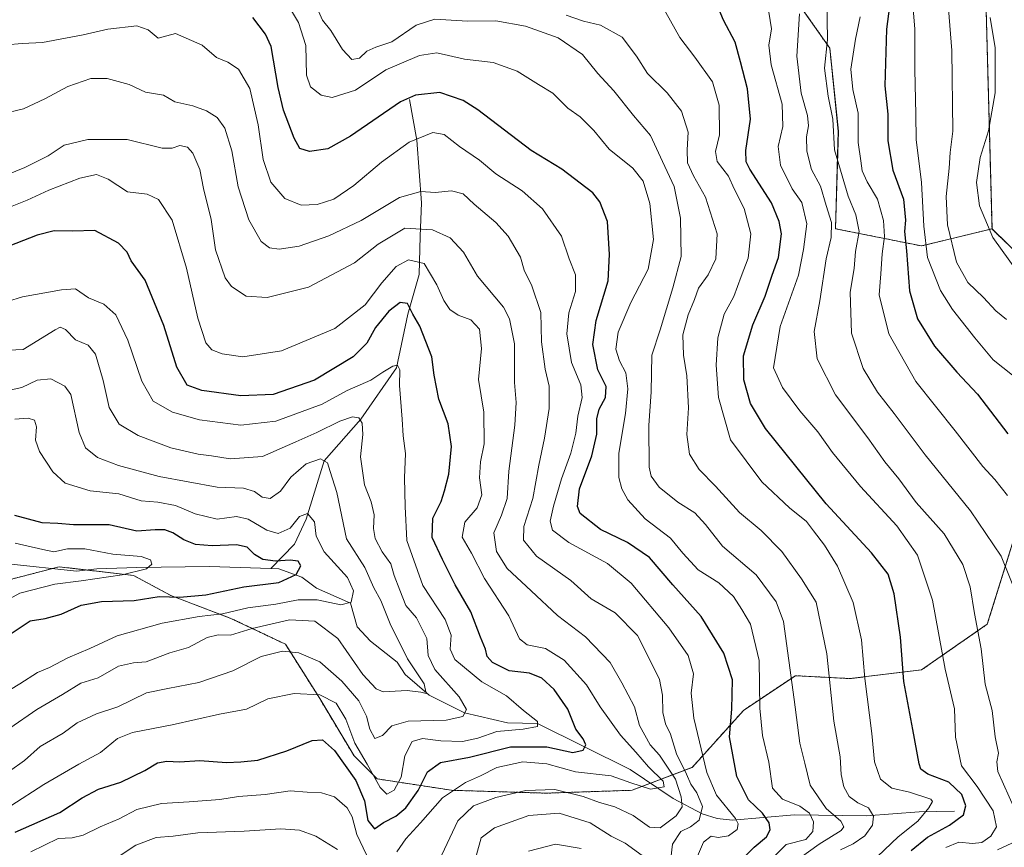
# Model space of a CAD drawing. Units: metres. Extents: x 637871 to 641323, y 4743693 to 4746076.
# Drawn here: x 640021 to 640284, y 4744163 to 4744385 of the extents above; entities that cross this region are included whole.
import ezdxf

# ---------------------------------------------------------------- set-up
doc = ezdxf.new("R2010")
doc.units = ezdxf.units.M
doc.header["$MEASUREMENT"] = 0
doc.linetypes.add('TRAZOS', pattern=[0.75, 0.5, -0.25])
for name, color, linetype, lineweight in [('Arbolado forestal', 92, 'TRAZOS', 0), ('Arbolado forestal CxS', 92, 'Continuous', 0), ('Corriente natural lineal', 142, 'Continuous', 13), ('Curva de nivel maestra', 36, 'Continuous', 30), ('Curva de nivel normal', 36, 'Continuous', 0), ('Pastizal CxS', 92, 'Continuous', 0)]:
    doc.layers.add(name, color=color, linetype=linetype, lineweight=lineweight)

# ---------------------------------------------------------------- blocks, each defined once
blk = doc.blocks.new('*U151')
at = {"layer": 'Arbolado forestal CxS', "color": 92, "linetype": 'Continuous', "lineweight": 0}
for points in [[(640278.43, 4744423.3, 868.85), (640280.97, 4744328.64, 865.53), (640262.13, 4744324.09, 853.46), (640239.18, 4744328.69, 835.24), (640239.95, 4744354.71, 840.86), (640237.65, 4744376.9, 840.55), (640226.94, 4744392.2, 833.56)], [(640014.28, 4744233.79, 741.12), (640031.87, 4744238.38, 744.07), (640051.76, 4744236.09, 745.34), (640061.71, 4744230.73, 750.54), (640077.77, 4744224.61, 755.68), (640092.31, 4744217.72, 763.76), (640101.48, 4744203.18, 770.39), (640110.66, 4744187.87, 771.44), (640116.78, 4744181.75, 769.35), (640136.67, 4744178.69, 779.65), (640161.92, 4744177.92, 785.65), (640184.86, 4744178.69, 781.27), (640200.93, 4744184.81, 791.29), (640214.7, 4744200.12, 801.9), (640228.47, 4744209.3, 810.19), (640243, 4744208.53, 817.57), (640262.13, 4744210.83, 826.86), (640279.72, 4744223.07, 836.22), (640287.37, 4744247.56, 843.06)]]:
    blk.add_polyline3d(points, dxfattribs=at)
blk = doc.blocks.new('*U164')
at = {"layer": 'Curva de nivel normal', "color": 36, "linetype": 'Continuous', "lineweight": 0}
for points in [[(640143.36, 4744161.42, 790), (640144.61, 4744165.96, 790), (640148.15, 4744168.67, 790), (640157.31, 4744171.96, 790), (640165.37, 4744172.56, 790), (640173.72, 4744170.02, 790), (640179.31, 4744166.45, 790), (640183.03, 4744164.56, 790), (640187.53, 4744161.26, 790)], [(640195.18, 4744160.49, 790), (640195.67, 4744164.29, 790), (640197.93, 4744167.69, 790), (640200.49, 4744168.9, 790), (640202.75, 4744170.71, 790), (640203.64, 4744174.35, 790), (640202.19, 4744177.97, 790), (640200.59, 4744180.29, 790), (640199.4, 4744182.99, 790), (640196.72, 4744188.43, 790), (640195.1, 4744193.66, 790), (640193.79, 4744196.42, 790), (640193.04, 4744199.46, 790), (640193.01, 4744204.08, 790), (640192.18, 4744208.29, 790), (640189.87, 4744212.96, 790), (640186.34, 4744220.02, 790), (640180.36, 4744226.08, 790), (640173.99, 4744229.85, 790), (640168.48, 4744234.68, 790), (640159.38, 4744241.25, 790), (640155.86, 4744245.51, 790), (640155.96, 4744249.19, 790), (640158.37, 4744256.59, 790), (640159.98, 4744265.5, 790), (640161.51, 4744272.73, 790), (640162.69, 4744280.65, 790), (640162.72, 4744286.65, 790), (640161.7, 4744291.13, 790), (640160.7, 4744298.44, 790), (640160.52, 4744306.3, 790), (640158.1, 4744313.44, 790), (640156.05, 4744317.62, 790), (640155.08, 4744321.08, 790), (640151.76, 4744326.66, 790), (640148.48, 4744330.34, 790), (640142.73, 4744335.26, 790), (640139.78, 4744337.98, 790), (640136.64, 4744338.78, 790), (640132.32, 4744338.32, 790), (640128.47, 4744338.62, 790), (640122.81, 4744337.01, 790), (640112.58, 4744330.86, 790), (640103.94, 4744326.76, 790), (640095.98, 4744324.05, 790), (640090.65, 4744323.23, 790), (640088.09, 4744323.56, 790), (640085.83, 4744325.23, 790), (640082.55, 4744331.08, 790), (640079.67, 4744339.87, 790), (640077.98, 4744349.47, 790), (640076.12, 4744355.51, 790), (640074.06, 4744358.36, 790), (640071.26, 4744360.2, 790), (640067.62, 4744361.49, 790), (640062.83, 4744362.54, 790), (640059.8, 4744364.32, 790), (640054.98, 4744365.18, 790), (640050.58, 4744367.25, 790), (640044.75, 4744368.83, 790), (640040.32, 4744368.78, 790), (640034.23, 4744366.7, 790), (640028.09, 4744363.34, 790), (640022.35, 4744360.75, 790), (640016.46, 4744359.32, 790)]]:
    blk.add_polyline3d(points, dxfattribs=at)
blk = doc.blocks.new('*U166')
at = {"layer": 'Curva de nivel normal', "color": 36, "linetype": 'Continuous', "lineweight": 0}
for points in [[(640282.42, 4744162.78, 835), (640287.42, 4744165.11, 835)], [(640287.1, 4744173.55, 835), (640282.54, 4744183.73, 835), (640282.3, 4744186.29, 835), (640282.69, 4744188.62, 835), (640281.82, 4744192.96, 835), (640281, 4744199.96, 835), (640279.12, 4744207, 835), (640278.06, 4744216.49, 835), (640276.34, 4744225.88, 835), (640275.12, 4744233.05, 835), (640273.14, 4744238.96, 835), (640268.21, 4744247.15, 835), (640260.73, 4744255.6, 835), (640256.06, 4744261.9, 835), (640252.4, 4744266.46, 835), (640247.82, 4744272.79, 835), (640239.2, 4744284.34, 835), (640234.32, 4744293.91, 835), (640233.47, 4744301.24, 835), (640235, 4744309.44, 835), (640236.69, 4744320.64, 835), (640237.99, 4744326.34, 835), (640238.16, 4744330.37, 835), (640236.69, 4744334.9, 835), (640235.18, 4744340.03, 835), (640232.78, 4744344.51, 835), (640231.55, 4744349.36, 835), (640231.4, 4744353.26, 835), (640231.98, 4744356.14, 835), (640231.73, 4744358.92, 835), (640229.98, 4744364.85, 835), (640228.87, 4744374.74, 835), (640229.53, 4744386.06, 835)]]:
    blk.add_polyline3d(points, dxfattribs=at)
blk = doc.blocks.new('*U175')
at = {"layer": 'Curva de nivel normal', "color": 36, "linetype": 'Continuous', "lineweight": 0}
blk.add_polyline3d([(640229.73, 4744160.67, 810), (640234.8, 4744164.3, 810), (640240.7, 4744167.98, 810), (640241.38, 4744168.89, 810), (640240.65, 4744170.42, 810), (640236.71, 4744173.8, 810), (640232.43, 4744180.08, 810), (640230.96, 4744185.96, 810), (640229.67, 4744191.29, 810), (640228.18, 4744202.98, 810), (640225.27, 4744223.77, 810), (640223.34, 4744229.04, 810), (640218.02, 4744236.22, 810), (640209.02, 4744243.89, 810), (640204.45, 4744249.72, 810), (640201.62, 4744252.76, 810), (640197.06, 4744255.66, 810), (640192.08, 4744259.61, 810), (640190.01, 4744262.58, 810), (640189.45, 4744264.98, 810), (640189.3, 4744276.14, 810), (640190, 4744285.13, 810), (640190.17, 4744294.88, 810), (640192.34, 4744301.64, 810), (640195.76, 4744312.88, 810), (640198.01, 4744321.27, 810), (640197.8, 4744331.54, 810), (640196.07, 4744339.94, 810), (640192.97, 4744346.62, 810), (640189.78, 4744353.62, 810), (640185.26, 4744358.96, 810), (640180.04, 4744365.54, 810), (640175.73, 4744370.16, 810), (640171.61, 4744375.23, 810), (640165.16, 4744379.69, 810), (640156.41, 4744382.82, 810), (640148.52, 4744384.19, 810), (640140.9, 4744384.1, 810), (640132.2, 4744384.68, 810), (640127.22, 4744383.06, 810), (640120.76, 4744378.57, 810), (640116.42, 4744377.15, 810), (640114.09, 4744376.1, 810), (640112.09, 4744374.22, 810), (640110.03, 4744373.86, 810), (640107.55, 4744376.59, 810), (640104.46, 4744381.66, 810), (640102.22, 4744384.42, 810), (640100.75, 4744387.56, 810)], dxfattribs=at)
blk = doc.blocks.new('*U179')
at = {"layer": 'Curva de nivel normal', "color": 36, "linetype": 'Continuous', "lineweight": 0}
blk.add_polyline3d([(640250.36, 4744161.04, 820), (640255.89, 4744166.3, 820), (640261.13, 4744170.4, 820), (640264.06, 4744174.04, 820), (640265.1, 4744175.67, 820), (640264.64, 4744176.34, 820), (640258.92, 4744178.18, 820), (640254.26, 4744179.23, 820), (640251.19, 4744181.63, 820), (640249.6, 4744186.32, 820), (640248.92, 4744193.82, 820), (640247.06, 4744208.56, 820), (640246.14, 4744218.91, 820), (640243.94, 4744228.81, 820), (640239.71, 4744238.53, 820), (640236.29, 4744244.17, 820), (640233.28, 4744247.96, 820), (640231.42, 4744250.5, 820), (640226.92, 4744254.12, 820), (640219.5, 4744261.07, 820), (640211.16, 4744272.26, 820), (640207.93, 4744283.62, 820), (640207.29, 4744292.2, 820), (640207.76, 4744299.58, 820), (640209.48, 4744305.86, 820), (640212, 4744310.62, 820), (640214, 4744315.96, 820), (640215.86, 4744320.8, 820), (640216.61, 4744327.35, 820), (640214.77, 4744334.06, 820), (640212.11, 4744339.3, 820), (640210.61, 4744342.68, 820), (640207.61, 4744346.61, 820), (640207.1, 4744349.3, 820), (640208.19, 4744353.73, 820), (640208.14, 4744361.68, 820), (640206.35, 4744367.88, 820), (640201.6, 4744374.47, 820), (640197.6, 4744379.73, 820), (640192.67, 4744388.63, 820)], dxfattribs=at)
blk = doc.blocks.new('*U180')
at = {"layer": 'Curva de nivel normal', "color": 36, "linetype": 'Continuous', "lineweight": 0}
for points in [[(640017.8, 4744377.78, 795), (640022.02, 4744378.18, 795), (640027.46, 4744378.43, 795), (640038.3, 4744380.44, 795), (640044.88, 4744381.98, 795), (640052.61, 4744382.88, 795), (640055.7, 4744381.78, 795), (640058.33, 4744379.62, 795), (640062.95, 4744380.86, 795), (640070.12, 4744377.67, 795), (640073.87, 4744374.41, 795), (640076.98, 4744373.18, 795), (640079.8, 4744371.33, 795), (640082.81, 4744366.15, 795), (640085, 4744356.46, 795), (640086.34, 4744347.14, 795), (640088.44, 4744341.08, 795), (640092.16, 4744336.74, 795), (640096.48, 4744335, 795), (640100.81, 4744335.17, 795), (640105.23, 4744336.62, 795), (640110.6, 4744340.21, 795), (640117.97, 4744346.5, 795), (640125.38, 4744351.8, 795), (640131.71, 4744354.36, 795), (640134.68, 4744353.88, 795), (640138.83, 4744350.69, 795), (640144.16, 4744347.03, 795), (640148.47, 4744343.34, 795), (640155.56, 4744338.76, 795), (640160.92, 4744333.96, 795), (640166.04, 4744326.7, 795), (640168.03, 4744320.63, 795), (640169.74, 4744316.33, 795), (640169.75, 4744311.95, 795), (640168.02, 4744306.22, 795), (640167.41, 4744300.61, 795), (640168.68, 4744292.95, 795), (640171.18, 4744287, 795), (640171.55, 4744283.63, 795), (640170.4, 4744278.65, 795), (640169.84, 4744274.08, 795), (640168.52, 4744268.74, 795), (640166.06, 4744261.92, 795), (640163.86, 4744254.6, 795), (640163.04, 4744250.54, 795), (640163.58, 4744248.18, 795), (640167.95, 4744244.88, 795), (640178.31, 4744239.27, 795), (640184.66, 4744234, 795), (640194.68, 4744222.08, 795), (640199.84, 4744214.71, 795), (640201.3, 4744209.77, 795), (640200.69, 4744204.64, 795), (640201.36, 4744197.92, 795), (640204.82, 4744183.4, 795), (640207.43, 4744177.39, 795), (640212.48, 4744171.14, 795), (640213.24, 4744169.77, 795), (640212.97, 4744168.24, 795), (640210.65, 4744166.54, 795), (640207.87, 4744166.04, 795), (640206.01, 4744166.45, 795), (640203.9, 4744164.82, 795), (640201.29, 4744158.57, 795)], [(640171.31, 4744163.18, 795), (640164.44, 4744164.3, 795), (640157.22, 4744162.4, 795)]]:
    blk.add_polyline3d(points, dxfattribs=at)
blk = doc.blocks.new('*U188')
at = {"layer": 'Curva de nivel normal', "color": 36, "linetype": 'Continuous', "lineweight": 0}
for points in [[(640046.9, 4744160.42, 785), (640052.38, 4744164.05, 785), (640057.76, 4744166.07, 785), (640062.3, 4744166.41, 785), (640068.93, 4744167.33, 785), (640081.3, 4744167.81, 785), (640091.09, 4744168.38, 785), (640096.09, 4744168.01, 785), (640100.42, 4744166.4, 785), (640106.24, 4744162.91, 785)], [(640134.07, 4744161.43, 785), (640138.31, 4744170.56, 785), (640142.51, 4744174.56, 785), (640148.52, 4744176.74, 785), (640156.47, 4744178.59, 785), (640164.28, 4744178.86, 785), (640171.82, 4744177.03, 785), (640176.19, 4744175.44, 785), (640180.28, 4744174.29, 785), (640185.16, 4744171.98, 785), (640189.49, 4744168.83, 785), (640192.37, 4744168.66, 785), (640196.68, 4744171.89, 785), (640198.21, 4744174.29, 785), (640197.98, 4744176.96, 785), (640196.42, 4744181.62, 785), (640192.23, 4744188.03, 785), (640189.68, 4744190.86, 785), (640186.85, 4744195.96, 785), (640185.51, 4744201.02, 785), (640182.15, 4744207.35, 785), (640179, 4744212.79, 785), (640172.45, 4744219.71, 785), (640164.92, 4744225.37, 785), (640157.95, 4744232, 785), (640151.49, 4744237.94, 785), (640148.64, 4744242.49, 785), (640148, 4744247.44, 785), (640150.02, 4744252.16, 785), (640151.51, 4744256.62, 785), (640151.97, 4744263.94, 785), (640153.57, 4744276.2, 785), (640153.89, 4744282.23, 785), (640153.49, 4744287.61, 785), (640153.48, 4744297.9, 785), (640152.11, 4744304.64, 785), (640150.57, 4744307.72, 785), (640143.64, 4744316, 785), (640139.87, 4744322.42, 785), (640136.28, 4744326.26, 785), (640131.6, 4744328.43, 785), (640124.2, 4744328.84, 785), (640117.12, 4744324.59, 785), (640110.76, 4744319.59, 785), (640098.49, 4744313.08, 785), (640087.4, 4744310.3, 785), (640081.87, 4744310.67, 785), (640077.89, 4744313.28, 785), (640076.2, 4744315.61, 785), (640073.63, 4744323.08, 785), (640072.46, 4744331.12, 785), (640070.47, 4744339.41, 785), (640069.42, 4744344.5, 785), (640067.6, 4744348.85, 785), (640066.14, 4744350.5, 785), (640064.13, 4744350.93, 785), (640062.09, 4744350.23, 785), (640059.42, 4744350.23, 785), (640050.09, 4744352.48, 785), (640039.57, 4744352.55, 785), (640033.26, 4744350.98, 785), (640028.95, 4744348.19, 785), (640022.74, 4744345.03, 785), (640015.02, 4744341.89, 785)]]:
    blk.add_polyline3d(points, dxfattribs=at)
blk = doc.blocks.new('*U190')
at = {"layer": 'Curva de nivel normal', "color": 36, "linetype": 'Continuous', "lineweight": 0}
for points in [[(640024.3, 4744162.25, 780), (640031.62, 4744165.79, 780), (640035.38, 4744166.03, 780), (640038.3, 4744166.66, 780), (640042.88, 4744168.9, 780), (640047.88, 4744171.1, 780), (640052.62, 4744173.54, 780), (640059.22, 4744175.19, 780), (640066.61, 4744175.6, 780), (640074.84, 4744176.24, 780), (640079.82, 4744177.02, 780), (640086.92, 4744177.57, 780), (640093.6, 4744178.56, 780), (640098.09, 4744178.2, 780), (640101.96, 4744178.05, 780), (640105.44, 4744176.96, 780), (640108.8, 4744173.99, 780), (640110.11, 4744171.6, 780), (640111.34, 4744166.86, 780), (640113.99, 4744161.41, 780)], [(640122.09, 4744162.26, 780), (640124.42, 4744165.76, 780), (640128.42, 4744169.96, 780), (640134.24, 4744176.7, 780), (640140.4, 4744180.77, 780), (640144.38, 4744182.54, 780), (640148.79, 4744184.77, 780), (640155.74, 4744186.33, 780), (640162.15, 4744185.76, 780), (640169.73, 4744183.6, 780), (640179.28, 4744182.55, 780), (640184.52, 4744180.66, 780), (640189.76, 4744178.96, 780), (640193.42, 4744179.64, 780), (640193.21, 4744181.16, 780), (640189.24, 4744184.93, 780), (640185.9, 4744188.9, 780), (640181.78, 4744193.43, 780), (640176.35, 4744200.97, 780), (640172.68, 4744206.89, 780), (640166.76, 4744213.47, 780), (640161.78, 4744216.53, 780), (640156.9, 4744217.52, 780), (640154.83, 4744219.16, 780), (640151.99, 4744225.29, 780), (640145.45, 4744235.3, 780), (640141.96, 4744242, 780), (640139.5, 4744246.3, 780), (640140.19, 4744250.3, 780), (640143.5, 4744254.16, 780), (640144.72, 4744257.62, 780), (640144.16, 4744262.15, 780), (640144.41, 4744266.4, 780), (640145.36, 4744271.26, 780), (640145.26, 4744279.73, 780), (640143.86, 4744288.41, 780), (640144.69, 4744296.68, 780), (640144.14, 4744301.85, 780), (640141.81, 4744304.35, 780), (640138.42, 4744305.57, 780), (640136.19, 4744307.07, 780), (640134.6, 4744309.49, 780), (640132.71, 4744313.73, 780), (640129.33, 4744319.38, 780), (640125.16, 4744320.39, 780), (640121.86, 4744318.56, 780), (640118.09, 4744314.22, 780), (640113.62, 4744308.33, 780), (640105.52, 4744302.07, 780), (640091.28, 4744296.04, 780), (640080.91, 4744294.48, 780), (640075.45, 4744295.23, 780), (640072.7, 4744296.31, 780), (640071.1, 4744298.24, 780), (640068.92, 4744304.78, 780), (640065.9, 4744318.16, 780), (640062.09, 4744330.96, 780), (640058.42, 4744336.5, 780), (640055.42, 4744337.91, 780), (640050.15, 4744338.56, 780), (640044.99, 4744341.93, 780), (640041.9, 4744343.17, 780), (640037.44, 4744342.22, 780), (640029.18, 4744338.97, 780), (640023.33, 4744336.32, 780), (640013.93, 4744332.61, 780)]]:
    blk.add_polyline3d(points, dxfattribs=at)
blk = doc.blocks.new('*U193')
at = {"layer": 'Curva de nivel normal', "color": 36, "linetype": 'Continuous', "lineweight": 0}
blk.add_polyline3d([(640018.97, 4744174.51, 770), (640027.78, 4744180.2, 770), (640037.2, 4744185.68, 770), (640042.97, 4744188.8, 770), (640047.5, 4744192.56, 770), (640051.47, 4744194.16, 770), (640062.1, 4744196.19, 770), (640074.69, 4744199.04, 770), (640081.96, 4744200.36, 770), (640087.65, 4744203.1, 770), (640094.66, 4744204.57, 770), (640101.51, 4744204.2, 770), (640105.82, 4744201.98, 770), (640108.48, 4744197.71, 770), (640110.85, 4744191.31, 770), (640114.14, 4744185.67, 770), (640117.59, 4744179.46, 770), (640119.36, 4744177.68, 770), (640121.35, 4744178.71, 770), (640123.22, 4744182.23, 770), (640124.24, 4744187.87, 770), (640126.14, 4744191.75, 770), (640128.95, 4744192.5, 770), (640133.8, 4744191.89, 770), (640139.57, 4744191.74, 770), (640143.7, 4744192.6, 770), (640148.76, 4744194.4, 770), (640155.82, 4744195, 770), (640159.59, 4744195.69, 770), (640159.6, 4744197.03, 770), (640155.84, 4744200, 770), (640151.34, 4744203.93, 770), (640144.76, 4744207.7, 770), (640137.53, 4744213.64, 770), (640136.29, 4744216.37, 770), (640136.55, 4744220.09, 770), (640134.94, 4744224.34, 770), (640128.97, 4744233.37, 770), (640124.76, 4744245.41, 770), (640124.26, 4744254.52, 770), (640124.13, 4744262.12, 770), (640124.39, 4744268.62, 770), (640123.76, 4744273.34, 770), (640123.52, 4744277.86, 770), (640122.78, 4744286.8, 770), (640122.88, 4744291.03, 770), (640122.27, 4744292.25, 770), (640120.97, 4744292.01, 770), (640118.3, 4744290.37, 770), (640115.09, 4744288.2, 770), (640108.76, 4744285.51, 770), (640102.12, 4744281.79, 770), (640089.79, 4744277.3, 770), (640080.44, 4744276.2, 770), (640069.34, 4744277.66, 770), (640062.13, 4744279.66, 770), (640056.98, 4744282.65, 770), (640054, 4744287.98, 770), (640050.23, 4744298.89, 770), (640047.02, 4744305.69, 770), (640043.83, 4744308.56, 770), (640039.78, 4744310.26, 770), (640036.26, 4744312.63, 770), (640032.5, 4744312.36, 770), (640022.09, 4744310.52, 770), (640001.97, 4744304.22, 770)], dxfattribs=at)
blk = doc.blocks.new('*U196')
at = {"layer": 'Curva de nivel normal', "color": 36, "linetype": 'Continuous', "lineweight": 0}
blk.add_polyline3d([(640285.14, 4744257.46, 845), (640281.7, 4744261.73, 845), (640278.5, 4744265.16, 845), (640271.17, 4744274.7, 845), (640260.67, 4744287.87, 845), (640253.4, 4744300.59, 845), (640250.8, 4744311.04, 845), (640251.32, 4744316.62, 845), (640251.67, 4744322.02, 845), (640252.28, 4744326.57, 845), (640252.01, 4744330.88, 845), (640250.37, 4744336.57, 845), (640247.68, 4744341.2, 845), (640246.34, 4744344.18, 845), (640245.96, 4744346.82, 845), (640245.22, 4744351.75, 845), (640245.24, 4744359.53, 845), (640243.82, 4744365.9, 845), (640243.3, 4744371.29, 845), (640244.48, 4744379.29, 845), (640245.77, 4744385.29, 845)], dxfattribs=at)
blk = doc.blocks.new('*U197')
at = {"layer": 'Curva de nivel normal', "color": 36, "linetype": 'Continuous', "lineweight": 0}
blk.add_polyline3d([(640240.53, 4744162.79, 815), (640243.9, 4744164.35, 815), (640247.04, 4744166.49, 815), (640249.04, 4744169.38, 815), (640249.32, 4744171.82, 815), (640247.97, 4744174.03, 815), (640245.18, 4744175.34, 815), (640242.79, 4744176.99, 815), (640241.37, 4744179.57, 815), (640240.72, 4744182.92, 815), (640240.43, 4744187.63, 815), (640238.76, 4744197.12, 815), (640236.91, 4744215.14, 815), (640234, 4744228.98, 815), (640230.1, 4744235.17, 815), (640224.84, 4744242.44, 815), (640219.33, 4744248.04, 815), (640213.57, 4744252.9, 815), (640207.12, 4744259.91, 815), (640202.79, 4744264.37, 815), (640200.18, 4744268.47, 815), (640199.45, 4744273.69, 815), (640199.9, 4744280.84, 815), (640199.5, 4744289.36, 815), (640198.59, 4744294.88, 815), (640198.43, 4744300.3, 815), (640199.82, 4744305.69, 815), (640201.53, 4744309.8, 815), (640202.59, 4744312.85, 815), (640205.15, 4744316.36, 815), (640207.24, 4744320.62, 815), (640207.62, 4744327.29, 815), (640204.48, 4744337.1, 815), (640201.26, 4744342.85, 815), (640199.71, 4744346.31, 815), (640199.54, 4744349.8, 815), (640199.84, 4744354.5, 815), (640198.04, 4744360.06, 815), (640194.21, 4744365.02, 815), (640188.98, 4744370.1, 815), (640186.04, 4744374.79, 815), (640182.2, 4744379.86, 815), (640176.47, 4744383.03, 815), (640171.88, 4744384.1, 815), (640167.24, 4744385.76, 815)], dxfattribs=at)
blk = doc.blocks.new('*U199')
at = {"layer": 'Curva de nivel normal', "color": 36, "linetype": 'Continuous', "lineweight": 0}
blk.add_polyline3d([(640222.88, 4744161.1, 805), (640226, 4744164.2, 805), (640231.3, 4744165.55, 805), (640233.15, 4744167.66, 805), (640233.3, 4744170.23, 805), (640232.28, 4744172.58, 805), (640229.68, 4744174.48, 805), (640225.07, 4744176.32, 805), (640222.34, 4744179.29, 805), (640221.34, 4744186.18, 805), (640219.7, 4744193.3, 805), (640218.96, 4744200.6, 805), (640218.8, 4744213.39, 805), (640216.48, 4744223.03, 805), (640214.16, 4744226.95, 805), (640211.92, 4744230.46, 805), (640208.04, 4744234.14, 805), (640202.48, 4744237.6, 805), (640198.39, 4744242.01, 805), (640195.12, 4744246.02, 805), (640188.38, 4744251.17, 805), (640183.74, 4744256.29, 805), (640182.14, 4744259.19, 805), (640181.29, 4744262.2, 805), (640181.36, 4744268.76, 805), (640183.1, 4744279.29, 805), (640183.71, 4744285.96, 805), (640183.2, 4744290.15, 805), (640181.48, 4744293.4, 805), (640180.55, 4744296.48, 805), (640181.17, 4744301.06, 805), (640184.5, 4744309.02, 805), (640189.16, 4744317.86, 805), (640190.57, 4744325.85, 805), (640189.58, 4744335.38, 805), (640187.82, 4744341.41, 805), (640185.04, 4744344.86, 805), (640178.74, 4744349.93, 805), (640174.69, 4744354.89, 805), (640171.02, 4744358.56, 805), (640167.69, 4744360.89, 805), (640163.68, 4744364.88, 805), (640159.89, 4744367.23, 805), (640154.15, 4744370.76, 805), (640147.76, 4744373.09, 805), (640140.09, 4744374, 805), (640132.76, 4744375.64, 805), (640128.09, 4744374.99, 805), (640119.15, 4744371.08, 805), (640111.01, 4744365.73, 805), (640104.82, 4744363.77, 805), (640101.84, 4744364.34, 805), (640099.01, 4744366.56, 805), (640097.91, 4744369.7, 805), (640097.76, 4744377.58, 805), (640095.83, 4744383.77, 805), (640092.62, 4744389.07, 805)], dxfattribs=at)
blk = doc.blocks.new('*U204')
at = {"layer": 'Curva de nivel normal', "color": 36, "linetype": 'Continuous', "lineweight": 0}
blk.add_polyline3d([(640268.66, 4744163.38, 830), (640272.08, 4744164.84, 830), (640275.73, 4744164.48, 830), (640278.21, 4744164.77, 830), (640280.67, 4744166.4, 830), (640282.16, 4744168.94, 830), (640281.3, 4744173.17, 830), (640277.01, 4744179.7, 830), (640272.83, 4744185.22, 830), (640271.22, 4744192.84, 830), (640270.93, 4744200.48, 830), (640268.45, 4744211.07, 830), (640265.11, 4744229.47, 830), (640261.12, 4744241.48, 830), (640255.6, 4744249.29, 830), (640245.88, 4744259.87, 830), (640238.42, 4744268.95, 830), (640234.49, 4744274.45, 830), (640229.67, 4744280.06, 830), (640225.07, 4744286.27, 830), (640222.64, 4744291.51, 830), (640224.45, 4744302.59, 830), (640229.28, 4744316.24, 830), (640230.63, 4744323.09, 830), (640231.53, 4744330.01, 830), (640230.16, 4744335.7, 830), (640227.64, 4744339.31, 830), (640224.51, 4744345.62, 830), (640223.92, 4744350.62, 830), (640225.1, 4744355.96, 830), (640224.9, 4744361.96, 830), (640222.02, 4744372.47, 830), (640221.39, 4744377.68, 830), (640222.06, 4744382.1, 830), (640221.42, 4744386.49, 830)], dxfattribs=at)
blk = doc.blocks.new('*U205')
at = {"layer": 'Curva de nivel normal', "color": 36, "linetype": 'Continuous', "lineweight": 0}
blk.add_polyline3d([(640288.06, 4744229.78, 840), (640283.4, 4744241.18, 840), (640275.24, 4744253.32, 840), (640263.13, 4744268.3, 840), (640254.82, 4744279.35, 840), (640250.42, 4744285, 840), (640246.58, 4744291.33, 840), (640243.42, 4744300.82, 840), (640243.08, 4744311.75, 840), (640244.19, 4744318.07, 840), (640244.48, 4744322.62, 840), (640245.5, 4744327.96, 840), (640244.63, 4744332.36, 840), (640242.61, 4744337.36, 840), (640238.93, 4744349.8, 840), (640238.46, 4744357.99, 840), (640237.26, 4744364.12, 840), (640236.25, 4744371.59, 840), (640237.03, 4744379.23, 840), (640236.83, 4744389.62, 840)], dxfattribs=at)
blk = doc.blocks.new('*U209')
at = {"layer": 'Curva de nivel maestra', "color": 36, "linetype": 'Continuous', "lineweight": 30}
blk.add_polyline3d([(640018.84, 4744220.42, 750), (640024.18, 4744223.98, 750), (640028.17, 4744224.57, 750), (640032.45, 4744225.76, 750), (640037.76, 4744228.1, 750), (640043.2, 4744229.15, 750), (640051.96, 4744229.34, 750), (640058.61, 4744230.48, 750), (640064.11, 4744230.31, 750), (640071.06, 4744230.93, 750), (640081.18, 4744233.05, 750), (640090.56, 4744234.17, 750), (640095.15, 4744236.32, 750), (640096.4, 4744238.67, 750), (640095.7, 4744239.91, 750), (640093.62, 4744240.18, 750), (640089.67, 4744239.87, 750), (640086.26, 4744240.32, 750), (640084.07, 4744241.66, 750), (640082.13, 4744243.62, 750), (640079.24, 4744244.29, 750), (640072.79, 4744243.98, 750), (640068.28, 4744244.38, 750), (640065.18, 4744245.62, 750), (640062.28, 4744247.48, 750), (640060.09, 4744248.28, 750), (640057.56, 4744248.26, 750), (640052.62, 4744247.87, 750), (640045.22, 4744249.6, 750), (640035.74, 4744249.55, 750), (640031.57, 4744249.92, 750), (640027.38, 4744250.16, 750), (640020.09, 4744252.08, 750)], dxfattribs=at)
blk = doc.blocks.new('*U212')
at = {"layer": 'Curva de nivel maestra', "color": 36, "linetype": 'Continuous', "lineweight": 30}
blk.add_polyline3d([(640020.16, 4744167.48, 775), (640032.09, 4744172.72, 775), (640038.09, 4744176.68, 775), (640042.42, 4744179.01, 775), (640048.34, 4744180.9, 775), (640054.81, 4744183.99, 775), (640058.2, 4744186.01, 775), (640060.62, 4744186.45, 775), (640064.07, 4744186.27, 775), (640069.45, 4744186.65, 775), (640076.54, 4744186.08, 775), (640080.44, 4744186.3, 775), (640084.92, 4744186.75, 775), (640092.68, 4744189.2, 775), (640099.46, 4744192.02, 775), (640102.24, 4744192.19, 775), (640105.46, 4744189.35, 775), (640111.08, 4744181.34, 775), (640113.47, 4744175.89, 775), (640114.36, 4744170.6, 775), (640116.12, 4744168.4, 775), (640118.52, 4744170.08, 775), (640121.78, 4744171.78, 775), (640124.42, 4744173.98, 775), (640127.76, 4744178.62, 775), (640130.21, 4744183.66, 775), (640133.71, 4744186.07, 775), (640141.46, 4744187.53, 775), (640152.44, 4744190.3, 775), (640162.09, 4744190.29, 775), (640169.07, 4744188.79, 775), (640171.84, 4744189.44, 775), (640172.49, 4744190.87, 775), (640171.81, 4744192.39, 775), (640169.89, 4744194.98, 775), (640167.74, 4744200.33, 775), (640164.04, 4744205.58, 775), (640160.78, 4744208.63, 775), (640157.49, 4744209.99, 775), (640152.09, 4744210.62, 775), (640147.58, 4744212.78, 775), (640146.19, 4744214.4, 775), (640145.77, 4744216.34, 775), (640144.36, 4744219.56, 775), (640141.86, 4744226.39, 775), (640137.68, 4744233.54, 775), (640134.26, 4744240.33, 775), (640131.52, 4744246.18, 775), (640131.7, 4744251.38, 775), (640133.88, 4744255.81, 775), (640134.76, 4744258.63, 775), (640135.98, 4744263.1, 775), (640136.63, 4744270.5, 775), (640135.73, 4744276.6, 775), (640133.31, 4744283.17, 775), (640132, 4744289.57, 775), (640131.41, 4744294.44, 775), (640128.24, 4744302.7, 775), (640126.31, 4744305.88, 775), (640124.88, 4744308.67, 775), (640122.99, 4744308.97, 775), (640119.93, 4744306.62, 775), (640116.38, 4744302.32, 775), (640114.08, 4744298.11, 775), (640110.42, 4744294.45, 775), (640100.09, 4744288.21, 775), (640089, 4744284.44, 775), (640080.39, 4744284.08, 775), (640070.02, 4744285.47, 775), (640066.05, 4744286.94, 775), (640063.28, 4744291.68, 775), (640059.84, 4744302.84, 775), (640054.85, 4744314.98, 775), (640051.16, 4744320.08, 775), (640050.08, 4744322.44, 775), (640047.71, 4744324.84, 775), (640041.44, 4744328.2, 775), (640035.47, 4744328.01, 775), (640030.58, 4744328.11, 775), (640026.01, 4744326.98, 775), (640016.65, 4744323.34, 775)], dxfattribs=at)
blk = doc.blocks.new('*U214')
at = {"layer": 'Curva de nivel maestra', "color": 36, "linetype": 'Continuous', "lineweight": 30}
blk.add_polyline3d([(640212.43, 4744158.31, 800), (640217.44, 4744163.52, 800), (640220.72, 4744166.26, 800), (640221.74, 4744168.11, 800), (640221.5, 4744170.04, 800), (640219.69, 4744172.56, 800), (640215.94, 4744176.14, 800), (640212.84, 4744182.35, 800), (640210.92, 4744192.99, 800), (640211.47, 4744200.38, 800), (640211.7, 4744208.2, 800), (640209.41, 4744215.28, 800), (640203.29, 4744225.14, 800), (640195.74, 4744233.61, 800), (640189.56, 4744240.86, 800), (640183.65, 4744244.91, 800), (640176.4, 4744248.31, 800), (640171, 4744252.58, 800), (640170.34, 4744254.46, 800), (640170.83, 4744259.25, 800), (640174.09, 4744268.01, 800), (640175.48, 4744273.82, 800), (640175.42, 4744277.9, 800), (640176.09, 4744280.53, 800), (640177.78, 4744283.59, 800), (640177.92, 4744286.53, 800), (640175.72, 4744290.97, 800), (640174.42, 4744297.73, 800), (640175.24, 4744304.2, 800), (640178.53, 4744314.78, 800), (640178.84, 4744321.8, 800), (640178.28, 4744330.57, 800), (640176.3, 4744335.86, 800), (640174.41, 4744338.29, 800), (640166.14, 4744344.62, 800), (640157.97, 4744349.6, 800), (640143.73, 4744360.42, 800), (640139.81, 4744362.92, 800), (640133.56, 4744365.09, 800), (640127.06, 4744364.37, 800), (640123.04, 4744362.57, 800), (640109.65, 4744353.44, 800), (640103.64, 4744349.98, 800), (640098.73, 4744349.3, 800), (640096.15, 4744350.13, 800), (640094.64, 4744352.84, 800), (640091.78, 4744360.32, 800), (640090.41, 4744366.4, 800), (640088.49, 4744377.35, 800), (640087.01, 4744380.63, 800), (640083.59, 4744385.07, 800)], dxfattribs=at)

msp = doc.modelspace()

# ---------------------------------------------------------------- linework, layer by layer
at = {"layer": 'Arbolado forestal', "color": 92, "linetype": 'TRAZOS', "lineweight": 0}
for points in [[(640026.79, 4744632.93, 829.88), (640027.02, 4744634.24, 829.83), (640030.63, 4744655.22, 828.37), (640035.75, 4744670.6, 827.54), (640072.87, 4744685.97, 829.29), (640094.63, 4744724.39, 828.23), (640117.67, 4744730.8, 831.95), (640140.71, 4744732.08, 836.79), (640167.59, 4744720.55, 845.34), (640172.71, 4744714.14, 846.41), (640165.03, 4744685.96, 848.58), (640166.99, 4744655.76, 851.87), (640167.15, 4744653.29, 851.81), (640167.31, 4744650.82, 851.71), (640171.43, 4744587.34, 866.71), (640181.67, 4744550.19, 869.19), (640205.55, 4744508.15, 871.69), (640257.26, 4744466.69, 873.32), (640269.11, 4744449.19, 871.7), (640278.43, 4744423.3, 868.85), (640280.97, 4744328.64, 865.53)], [(640280.97, 4744328.64, 865.53), (640262.13, 4744324.09, 853.46), (640239.18, 4744328.69, 835.24), (640239.94, 4744354.71, 840.86), (640237.65, 4744376.9, 840.55), (640226.94, 4744392.21, 833.56)], [(640280.97, 4744328.64, 865.53), (640262.13, 4744324.09, 853.46), (640239.18, 4744328.69, 835.24), (640239.94, 4744354.71, 840.86), (640237.65, 4744376.9, 840.55), (640226.94, 4744392.21, 833.56)], [(640289.44, 4744320.35, 866.29), (640280.97, 4744328.64, 865.53)], [(640189.8, 4744180.57, 779.91), (640200.93, 4744184.81, 791.29), (640214.7, 4744200.12, 801.9), (640228.47, 4744209.3, 810.19), (640243, 4744208.53, 817.57), (640262.12, 4744210.83, 826.86), (640279.72, 4744223.07, 836.22), (640287.37, 4744247.56, 843.06), (640288.9, 4744264.4, 848.23), (640305.24, 4744271.78, 854.83), (640313.33, 4744245.89, 852.02), (640312.05, 4744224.11, 847.17), (640295.41, 4744181.85, 839.41), (640300.53, 4744171.6, 839.53), (640310.77, 4744165.19, 846.92)], [(640189.8, 4744180.57, 779.91), (640200.93, 4744184.81, 791.29), (640214.7, 4744200.12, 801.9), (640228.47, 4744209.3, 810.19), (640243, 4744208.53, 817.57), (640262.12, 4744210.83, 826.86), (640279.72, 4744223.07, 836.22), (640287.37, 4744247.56, 843.06), (640288.9, 4744264.4, 848.23), (640305.24, 4744271.78, 854.83), (640313.33, 4744245.89, 852.02), (640312.05, 4744224.11, 847.17), (640295.41, 4744181.85, 839.41), (640300.53, 4744171.6, 839.53), (640310.77, 4744165.19, 846.92)], [(640014.28, 4744233.79, 741.12), (640030, 4744237.9, 743.77), (640031.87, 4744238.38, 744.07), (640039.33, 4744237.52, 743.79), (640051.76, 4744236.09, 745.34), (640061.71, 4744230.73, 750.54), (640077.77, 4744224.61, 755.68), (640092.31, 4744217.72, 763.76), (640101.48, 4744203.18, 770.39), (640110.66, 4744187.87, 771.44), (640116.78, 4744181.75, 769.35), (640136.67, 4744178.69, 779.65), (640161.91, 4744177.92, 785.65), (640184.86, 4744178.69, 781.27), (640189.8, 4744180.57, 779.91)], [(640014.28, 4744233.79, 741.12), (640030, 4744237.9, 743.77), (640031.87, 4744238.38, 744.07), (640039.33, 4744237.52, 743.79), (640051.76, 4744236.09, 745.34), (640061.71, 4744230.73, 750.54), (640077.77, 4744224.61, 755.68), (640092.31, 4744217.72, 763.76), (640101.48, 4744203.18, 770.39), (640110.66, 4744187.87, 771.44), (640116.78, 4744181.75, 769.35), (640136.67, 4744178.69, 779.65), (640161.91, 4744177.92, 785.65), (640184.86, 4744178.69, 781.27), (640189.8, 4744180.57, 779.91)]]:
    msp.add_polyline3d(points, dxfattribs=at)
at = {"layer": 'Arbolado forestal CxS', "color": 92, "linetype": 'Continuous', "lineweight": 0}
for points in [[(640226.94, 4744392.2, 833.56), (640237.65, 4744376.9, 840.55), (640239.94, 4744354.71, 840.86), (640239.18, 4744328.69, 835.24), (640262.13, 4744324.09, 853.46), (640280.97, 4744328.64, 865.53), (640280.97, 4744328.64, 865.53), (640289.44, 4744320.35, 866.29)], [(640287.37, 4744247.56, 843.06), (640279.72, 4744223.07, 836.22), (640262.13, 4744210.83, 826.86), (640243, 4744208.53, 817.57), (640228.47, 4744209.3, 810.19), (640214.7, 4744200.12, 801.9), (640200.93, 4744184.81, 791.29), (640184.86, 4744178.69, 781.27), (640161.92, 4744177.92, 785.65), (640136.67, 4744178.69, 779.65), (640116.78, 4744181.75, 769.35), (640110.66, 4744187.87, 771.44), (640101.48, 4744203.18, 770.39), (640092.31, 4744217.72, 763.76), (640077.77, 4744224.61, 755.68), (640061.71, 4744230.73, 750.54), (640051.76, 4744236.09, 745.34), (640031.87, 4744238.38, 744.07), (640014.28, 4744233.79, 741.12)]]:
    msp.add_polyline3d(points, dxfattribs=at)
at = {"layer": 'Corriente natural lineal', "color": 142, "linetype": 'Continuous', "lineweight": 13}
for points in [[(640125.44, 4744363.22, 799.6), (640127.43, 4744352.32, 794.24), (640128.67, 4744335.57, 788.18), (640128.26, 4744326.73, 783.31), (640128.02, 4744316.47, 778.67), (640125.01, 4744305.88, 774.77), (640121.97, 4744291.55, 770.27), (640112.44, 4744277.79, 765.39), (640102.62, 4744266.71, 760.19), (640097.89, 4744251.07, 755.01), (640094.72, 4744244.45, 752.46), (640088.4, 4744237.95, 749.05)], [(640088.4, 4744237.95, 749.05), (640072, 4744238.48, 746.98), (640052.61, 4744238.21, 744.58), (640041.96, 4744237.84, 743.92), (640036.49, 4744237.18, 743.63), (640018.26, 4744239.19, 741.57), (639988.04, 4744231.25, 738.25), (639978.2, 4744230.69, 736.67), (639960.73, 4744231.11, 733.67), (639938.45, 4744234.95, 730.76), (639923.64, 4744238.13, 729.3), (639912.99, 4744241.32, 728.56), (639900.87, 4744240.66, 728.09), (639881.11, 4744238.4, 725.62), (639864.47, 4744239.52, 725.61), (639856.54, 4744239.19, 724.89), (639835.39, 4744231.36, 721.67), (639826.34, 4744231.28, 718.93), (639816.11, 4744230.3, 717.79), (639795.15, 4744247.23, 716), (639780.76, 4744248.92, 714.47), (639774.06, 4744251.13, 714.29), (639764.62, 4744255.99, 713.87), (639749.57, 4744265.48, 714.64)], [(640270.93, 4744173.11, 821.83), (640261.55, 4744172.89, 817.55), (640247.43, 4744171.91, 813.76), (640228.25, 4744172.09, 803.09), (640211.67, 4744170.67, 794.34), (640207.58, 4744171.15, 792.82), (640203.62, 4744172.42, 789.23), (640195.83, 4744176.48, 781.56), (640184.34, 4744184.27, 778.69), (640159.64, 4744196.51, 770.62), (640151.63, 4744196.72, 768.73), (640140.15, 4744199.37, 765.08), (640130.65, 4744204.13, 760.19), (640124.3, 4744209.63, 759.15), (640122.13, 4744212.89, 758.59), (640115.06, 4744218.48, 757.27), (640111.45, 4744222.32, 756.48), (640109.69, 4744228.68, 755.26), (640100.63, 4744232.71, 752.83), (640096.66, 4744235.58, 750.94), (640090.57, 4744237.88, 749.16), (640088.4, 4744237.95, 749.05)]]:
    msp.add_polyline3d(points, dxfattribs=at)
at = {"layer": 'Curva de nivel maestra', "color": 36, "linetype": 'Continuous', "lineweight": 30}
for points in [[(640259.43, 4744162.62, 825), (640263.76, 4744166.14, 825), (640269.62, 4744169.35, 825), (640273.35, 4744172.16, 825), (640274.02, 4744174.58, 825), (640272.87, 4744177.54, 825), (640269.41, 4744180.84, 825), (640263.85, 4744182.96, 825), (640261.98, 4744184.32, 825), (640261.49, 4744185.76, 825), (640259.85, 4744194.96, 825), (640257.43, 4744207.76, 825), (640256.52, 4744219.58, 825), (640254.85, 4744231.14, 825), (640253.29, 4744236.38, 825), (640248.83, 4744242.09, 825), (640236.66, 4744255.16, 825), (640220.52, 4744275.29, 825), (640216.52, 4744282.04, 825), (640214.74, 4744288.29, 825), (640214.63, 4744294.76, 825), (640217.1, 4744302.97, 825), (640220.39, 4744310.65, 825), (640222.23, 4744316.32, 825), (640224, 4744321.02, 825), (640224.81, 4744327.29, 825), (640224.16, 4744330.64, 825), (640222.1, 4744335.63, 825), (640216.31, 4744344.62, 825), (640215.31, 4744346.51, 825), (640215.21, 4744349.62, 825), (640216.49, 4744357.92, 825), (640215.69, 4744366.06, 825), (640213.86, 4744373.25, 825), (640212.38, 4744378.54, 825), (640209.29, 4744384.41, 825), (640206.76, 4744390.47, 825)], [(640253.88, 4744390.31, 850), (640252.81, 4744381.96, 850), (640252.38, 4744366.87, 850), (640253.2, 4744359.28, 850), (640253.19, 4744352.2, 850), (640254.46, 4744344.29, 850), (640257.32, 4744336.62, 850), (640257.83, 4744330.96, 850), (640257.58, 4744327.98, 850), (640258.16, 4744322.82, 850), (640258.9, 4744312.1, 850), (640261.11, 4744304.64, 850), (640265.59, 4744297.35, 850), (640271.61, 4744290.37, 850), (640277.09, 4744284.52, 850), (640285.23, 4744273.93, 850)]]:
    msp.add_polyline3d(points, dxfattribs=at)
at = {"layer": 'Curva de nivel normal', "color": 36, "linetype": 'Continuous', "lineweight": 0}
for points in [[(640259.28, 4744395.03, 855), (640260.34, 4744381.95, 855), (640260.39, 4744371.25, 855), (640260.67, 4744359.18, 855), (640260.72, 4744352.49, 855), (640262.15, 4744340.99, 855), (640262.77, 4744329.4, 855), (640263.76, 4744321.02, 855), (640267.2, 4744312.19, 855), (640270.4, 4744307.13, 855), (640276.38, 4744299.58, 855), (640281.25, 4744293.69, 855), (640286.4, 4744289.55, 855)], [(640268.76, 4744395.38, 860), (640270.21, 4744376.3, 860), (640270.49, 4744354.76, 860), (640269.79, 4744349.03, 860), (640269.54, 4744344.83, 860), (640268.72, 4744337.25, 860), (640269.06, 4744329.68, 860), (640271.48, 4744319.72, 860), (640274.54, 4744314.34, 860), (640278.74, 4744310.3, 860), (640282.02, 4744306.73, 860), (640284.86, 4744304.43, 860)], [(640280.46, 4744385.08, 865), (640281.82, 4744376.96, 865), (640281.85, 4744364.94, 865), (640280.03, 4744354.8, 865), (640277.82, 4744347.67, 865), (640276.83, 4744341.03, 865), (640277.62, 4744334.82, 865), (640281.18, 4744326.38, 865), (640287.76, 4744317.14, 865)], [(640010.31, 4744295.87, 765), (640022.25, 4744296.45, 765), (640030.81, 4744301.69, 765), (640032.15, 4744302.37, 765), (640033.62, 4744301.78, 765), (640036.31, 4744298.97, 765), (640039.64, 4744297.57, 765), (640041.59, 4744295.15, 765), (640043.66, 4744288.15, 765), (640045.28, 4744280.92, 765), (640047.88, 4744276.52, 765), (640053, 4744273.43, 765), (640061.74, 4744270.12, 765), (640069.04, 4744268.46, 765), (640072.6, 4744268.06, 765), (640077.59, 4744267.19, 765), (640086.21, 4744267.8, 765), (640095.09, 4744271.78, 765), (640100.68, 4744274.28, 765), (640106.83, 4744277.29, 765), (640110.23, 4744278.43, 765), (640111.94, 4744278.14, 765), (640112.77, 4744276.78, 765), (640112.94, 4744273.72, 765), (640112.38, 4744267.73, 765), (640113.42, 4744260.29, 765), (640115.19, 4744255.72, 765), (640116, 4744252.26, 765), (640115.82, 4744248.63, 765), (640116.29, 4744245.9, 765), (640118.18, 4744242.42, 765), (640120.47, 4744239.2, 765), (640121.31, 4744236.1, 765), (640122.9, 4744232.18, 765), (640124.45, 4744228.04, 765), (640127.31, 4744224.73, 765), (640130.07, 4744219.24, 765), (640130.44, 4744214.73, 765), (640132.25, 4744210.96, 765), (640138.68, 4744203.62, 765), (640140.62, 4744200.29, 765), (640139.68, 4744198.44, 765), (640135.2, 4744197.41, 765), (640125.07, 4744197.15, 765), (640120.76, 4744195.92, 765), (640118.21, 4744193.36, 765), (640116.2, 4744192.51, 765), (640114.86, 4744194.98, 765), (640113.99, 4744198.47, 765), (640111.92, 4744202.57, 765), (640107.4, 4744207.88, 765), (640101.47, 4744213, 765), (640095.9, 4744215.44, 765), (640091.55, 4744215.86, 765), (640085.81, 4744214.38, 765), (640078.24, 4744210.57, 765), (640069.17, 4744207.5, 765), (640060.92, 4744205.86, 765), (640055.2, 4744204.7, 765), (640047.53, 4744201.02, 765), (640041.87, 4744199.09, 765), (640036.74, 4744196.68, 765), (640033.01, 4744193.96, 765), (640026.81, 4744190.38, 765), (640022.66, 4744186.65, 765), (640018.64, 4744183.83, 765)], [(640016.67, 4744285.16, 760), (640021.92, 4744286.28, 760), (640026.07, 4744288.23, 760), (640029.68, 4744288.55, 760), (640033.38, 4744286.62, 760), (640035.02, 4744284.37, 760), (640037.21, 4744274.28, 760), (640038.93, 4744270.14, 760), (640042.17, 4744267.62, 760), (640047.72, 4744265.42, 760), (640058.59, 4744262.53, 760), (640066.38, 4744261.04, 760), (640074.09, 4744259.64, 760), (640081.09, 4744259.4, 760), (640084.09, 4744258.53, 760), (640086.09, 4744257, 760), (640088.25, 4744256.61, 760), (640090.96, 4744258.6, 760), (640093.78, 4744262.29, 760), (640097.88, 4744265.86, 760), (640101.69, 4744267.24, 760), (640103.56, 4744266.17, 760), (640104.29, 4744263.87, 760), (640106.05, 4744258.25, 760), (640108.65, 4744245.81, 760), (640113.51, 4744238.21, 760), (640115.92, 4744232.75, 760), (640117.83, 4744229.36, 760), (640120.29, 4744223.16, 760), (640124.92, 4744213.78, 760), (640129.34, 4744207.15, 760), (640129.9, 4744204.54, 760), (640128.45, 4744204.92, 760), (640124.82, 4744205.36, 760), (640118.37, 4744205, 760), (640116.51, 4744205.77, 760), (640112.97, 4744209.62, 760), (640106.32, 4744219.19, 760), (640100.18, 4744223.85, 760), (640093.43, 4744224.22, 760), (640083.4, 4744221.88, 760), (640077.65, 4744220.09, 760), (640074.34, 4744220.17, 760), (640071.43, 4744219.46, 760), (640066.42, 4744216.82, 760), (640061.42, 4744215.41, 760), (640055.09, 4744212.97, 760), (640051.76, 4744212.71, 760), (640047.76, 4744211.86, 760), (640042.36, 4744208.74, 760), (640037.7, 4744207.32, 760), (640032.82, 4744204.28, 760), (640025.96, 4744200.3, 760), (640018.7, 4744195.24, 760)], [(640020.09, 4744277.86, 755), (640023.65, 4744278.11, 755), (640025.32, 4744277.52, 755), (640025.82, 4744275.74, 755), (640025.63, 4744272.18, 755), (640026.66, 4744269.19, 755), (640030.18, 4744263.71, 755), (640033.55, 4744260.75, 755), (640040.14, 4744258.68, 755), (640047.8, 4744257.85, 755), (640053.77, 4744255.97, 755), (640058.23, 4744255.62, 755), (640062.99, 4744254.78, 755), (640068.26, 4744252.5, 755), (640074.07, 4744251.07, 755), (640079.22, 4744251.79, 755), (640082.39, 4744251.13, 755), (640087.34, 4744248.13, 755), (640090.37, 4744247.28, 755), (640093.56, 4744248.74, 755), (640096.04, 4744251.79, 755), (640098.17, 4744252.64, 755), (640100.12, 4744250.43, 755), (640100.52, 4744246.57, 755), (640102.63, 4744242.42, 755), (640108.88, 4744235.49, 755), (640110.51, 4744231.98, 755), (640109.85, 4744228.96, 755), (640107.09, 4744228.22, 755), (640100.76, 4744229.55, 755), (640095.76, 4744229.6, 755), (640089.76, 4744228.44, 755), (640082.28, 4744227.41, 755), (640075.5, 4744225.8, 755), (640069.28, 4744225.15, 755), (640059.42, 4744223.3, 755), (640047.42, 4744219.98, 755), (640040.09, 4744216.6, 755), (640034.22, 4744214.06, 755), (640029.3, 4744211.5, 755), (640026.14, 4744210.12, 755), (640021.44, 4744207.14, 755), (640010.01, 4744200.29, 755)], [(640020.18, 4744244.72, 745), (640027.51, 4744243, 745), (640030.52, 4744242.39, 745), (640034.09, 4744243.17, 745), (640038.76, 4744243.15, 745), (640046.24, 4744241.72, 745), (640053.77, 4744241.09, 745), (640056.27, 4744240.24, 745), (640056.67, 4744239.09, 745), (640055.22, 4744237.87, 745), (640048.76, 4744236.28, 745), (640037.74, 4744234.62, 745), (640030.71, 4744233.74, 745), (640021.41, 4744231.38, 745), (640015.59, 4744228.22, 745)]]:
    msp.add_polyline3d(points, dxfattribs=at)
at = {"layer": 'Pastizal CxS', "color": 92, "linetype": 'Continuous', "lineweight": 0}
for points in [[(640026.79, 4744632.93, 829.88), (640027.02, 4744634.24, 829.83), (640030.63, 4744655.22, 828.37), (640035.75, 4744670.6, 827.54), (640072.87, 4744685.97, 829.29), (640094.63, 4744724.39, 828.23), (640117.67, 4744730.8, 831.95), (640140.71, 4744732.08, 836.79), (640167.59, 4744720.55, 845.34), (640172.71, 4744714.14, 846.41), (640165.03, 4744685.96, 848.58), (640166.99, 4744655.76, 851.87), (640167.15, 4744653.29, 851.81), (640167.31, 4744650.82, 851.71), (640171.43, 4744587.34, 866.71), (640181.67, 4744550.19, 869.19), (640205.55, 4744508.15, 871.69), (640257.26, 4744466.69, 873.32), (640269.11, 4744449.19, 871.7), (640278.43, 4744423.3, 868.85), (640280.97, 4744328.64, 865.53)], [(640289.44, 4744320.35, 866.29), (640280.97, 4744328.64, 865.53), (640278.43, 4744423.3, 868.85)], [(640289.44, 4744320.35, 866.29), (640280.97, 4744328.64, 865.53)]]:
    msp.add_polyline3d(points, dxfattribs=at)

# ---------------------------------------------------------------- block references
at = {"layer": 'Arbolado forestal CxS', "color": 92, "linetype": 'Continuous', "lineweight": 0}
msp.add_blockref('*U151', (0, 0), dxfattribs=at)
at = {"layer": 'Curva de nivel maestra', "color": 36, "linetype": 'Continuous', "lineweight": 30}
for name in ['*U209', '*U212', '*U214']:
    msp.add_blockref(name, (0, 0), dxfattribs=at)
at = {"layer": 'Curva de nivel normal', "color": 36, "linetype": 'Continuous', "lineweight": 0}
for name in ['*U175', '*U197', '*U204', '*U166', '*U205', '*U193', '*U190', '*U188', '*U164', '*U180', '*U199', '*U179', '*U196']:
    msp.add_blockref(name, (0, 0), dxfattribs=at)

doc.saveas('drawing.dxf')
